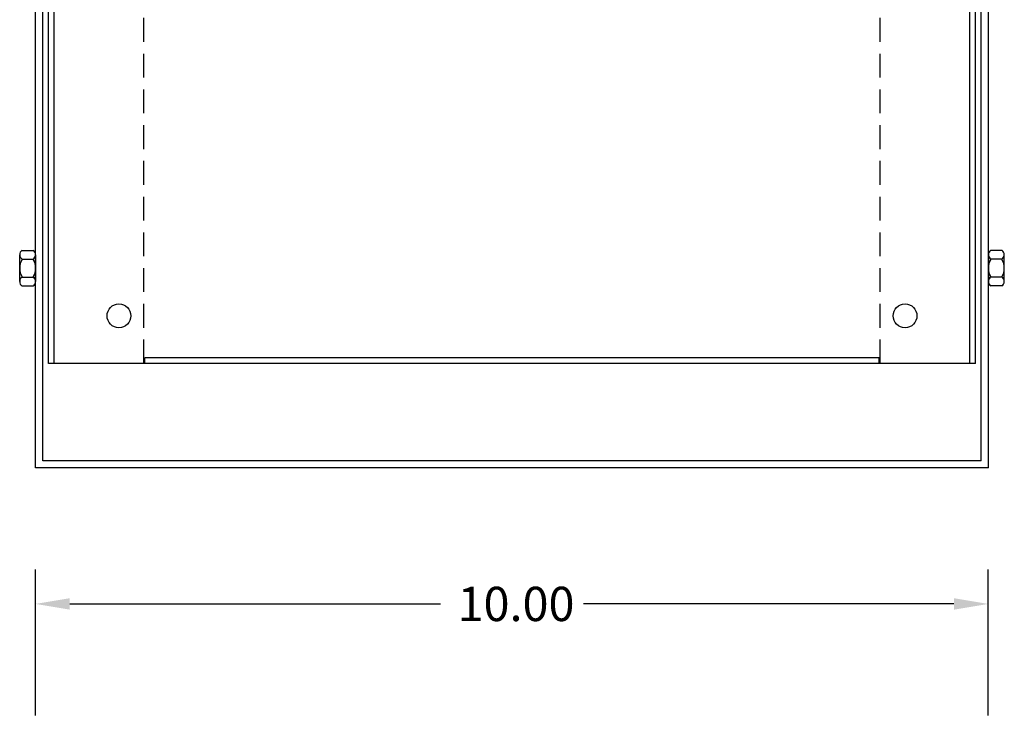
# Model space of a CAD drawing. Extents: x 0.5 to 41.3, y 5.6 to 35.4.
# Drawn here: x 1.7 to 12.1, y 20.8 to 28.1 of the extents above; entities that cross this region are included whole.
import ezdxf

# ---------------------------------------------------------------- set-up
doc = ezdxf.new("R2010")
doc.units = 0
doc.header["$MEASUREMENT"] = 0
doc.linetypes.add('HIDDEN', pattern=[0.375, 0.25, -0.125])
for name, color, linetype in [('BORDER', 7, 'CONTINUOUS'), ('CABINET', 7, 'CONTINUOUS'), ('HW-OBJ', 7, 'CONTINUOUS')]:
    doc.layers.add(name, color=color, linetype=linetype)

msp = doc.modelspace()

# ---------------------------------------------------------------- linework, layer by layer
at = {"layer": 'CABINET', "color": 7}
for p, q in [((1.9, 23.387), (1.9, 35.387)), ((11.9, 23.387), (11.9, 35.387)), ((1.975, 23.462), (1.975, 35.313)), ((11.825, 23.462), (11.825, 35.313)), ((2.035, 24.482), (2.035, 34.292)), ((2.094, 24.482), (2.094, 34.292)), ((11.706, 24.482), (11.706, 34.292)), ((11.765, 24.482), (11.765, 34.292)), ((10.755, 24.541), (3.045, 24.541)), ((3.045, 24.482), (3.045, 24.541)), ((10.755, 24.482), (10.755, 24.541)), ((11.765, 24.482), (2.035, 24.482)), ((11.825, 23.462), (1.975, 23.462)), ((11.9, 23.387), (1.9, 23.387)), ((1.899, 20.79), (1.899, 22.319)), ((11.899, 20.79), (11.899, 22.319)), ((2.259, 21.959), (6.149, 21.959)), ((11.539, 21.959), (7.649, 21.959))]:
    msp.add_line(p, q, dxfattribs=at)
at = {"layer": 'CABINET', "color": 7, "linetype": 'HIDDEN'}
for p, q in [((3.035, 24.482), (3.035, 34.292)), ((10.765, 24.482), (10.765, 34.292))]:
    msp.add_line(p, q, dxfattribs=at)
at = {"layer": 'CABINET', "color": 7}
for centre in [(2.775, 24.982), (11.025, 24.982)]:
    msp.add_circle(centre, 0.125, dxfattribs=at)
for points in [[(2.259, 22.019), (2.259, 21.899), (1.899, 21.959)], [(11.539, 22.019), (11.539, 21.899), (11.899, 21.959)]]:
    msp.add_solid(points, dxfattribs=at)
at = {"layer": 'HW-OBJ'}
for p, q in [((1.758, 25.669), (1.875, 25.669)), ((12.042, 25.669), (11.925, 25.669)), ((1.733, 25.342), (1.733, 25.623)), ((1.758, 25.576), (1.875, 25.576)), ((1.9, 25.623), (1.9, 25.342)), ((11.9, 25.623), (11.9, 25.342)), ((12.042, 25.576), (11.925, 25.576)), ((12.067, 25.342), (12.067, 25.623)), ((1.758, 25.389), (1.875, 25.389)), ((12.042, 25.389), (11.925, 25.389)), ((1.758, 25.296), (1.875, 25.296)), ((12.042, 25.296), (11.925, 25.296))]:
    msp.add_line(p, q, dxfattribs=at)
for centre, radius, start, end in [((1.789, 25.623), 0.0561, 123.6264, 236.3736), ((1.844, 25.623), 0.0561, 303.6264, 56.3736), ((11.956, 25.623), 0.0561, 123.6264, 236.3736), ((12.011, 25.623), 0.0561, 303.6264, 56.3736), ((1.92, 25.482), 0.187, 150, 210), ((1.713, 25.482), 0.187, 330, 30), ((12.087, 25.482), 0.187, 150, 210), ((11.88, 25.482), 0.187, 330, 30), ((1.789, 25.342), 0.0561, 123.6264, 236.3736), ((1.844, 25.342), 0.0561, 303.6264, 56.3736), ((11.956, 25.342), 0.0561, 123.6264, 236.3736), ((12.011, 25.342), 0.0561, 303.6264, 56.3736)]:
    msp.add_arc(centre, radius, start, end, dxfattribs=at)

# ---------------------------------------------------------------- texts
at = {"layer": 'BORDER', "color": 7}
msp.add_text('10.00', height=0.36, dxfattribs=at).set_placement((6.329, 21.779))

doc.saveas('drawing.dxf')
